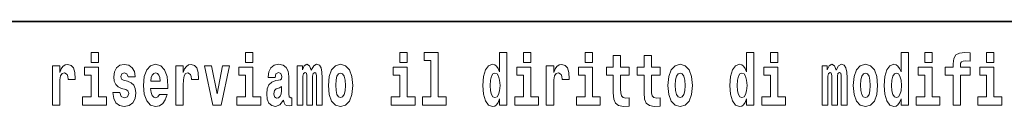
# Model space of a CAD drawing. Extents: x 0 to 210, y 0 to 297.
# Drawn here: x 106 to 127, y 16 to 18 of the extents above; entities that cross this region are included whole.
import ezdxf

# ---------------------------------------------------------------- set-up
doc = ezdxf.new("R2010")
doc.units = 0

msp = doc.modelspace()

# ---------------------------------------------------------------- linework, layer by layer
at = {"color": 7, "lineweight": 35}
msp.add_line((147.812393, 18), (71, 18), dxfattribs=at)
at = {"color": 7, "lineweight": 13}
for points in [[(107.146896, 17.331532), (107.146896, 17.115969), (107.303345, 17.115969), (107.303345, 17.331532)], [(110.486534, 17.331532), (110.486534, 17.115969), (110.642975, 17.115969), (110.642975, 17.331532)], [(113.826172, 17.331532), (113.826172, 17.115969), (113.982605, 17.115969), (113.982605, 17.331532)], [(114.349854, 17.154009), (114.494095, 17.154009), (114.494095, 16.369427), (114.311028, 16.369427), (114.311028, 16.193491), (114.828056, 16.193491), (114.828056, 16.369427), (114.650536, 16.369427), (114.650536, 17.331532), (114.349854, 17.331532)], [(115.983063, 16.325047), (115.983063, 16.193491), (116.141724, 16.193491), (116.141724, 17.331532), (115.983063, 17.331532), (115.983063, 16.914673), (115.950882, 16.985998), (115.915382, 17.036718), (115.875443, 17.065248), (115.828842, 17.074759), (115.744522, 17.043058), (115.677948, 16.954298), (115.634674, 16.811647), (115.619141, 16.61986), (115.634674, 16.426489), (115.677948, 16.282251), (115.744522, 16.193491), (115.828842, 16.163376), (115.876549, 16.172886), (115.916489, 16.201416), (115.950882, 16.252136)], [(116.497879, 17.331532), (116.497879, 17.115969), (116.654312, 17.115969), (116.654312, 17.331532)], [(117.833725, 17.331532), (117.833725, 17.115969), (117.990173, 17.115969), (117.990173, 17.331532)], [(118.786804, 17.016113), (118.597076, 17.016113), (118.597076, 17.264961), (118.440628, 17.264961), (118.440628, 17.016113), (118.291962, 17.016113), (118.291962, 16.838593), (118.440628, 16.838593), (118.440628, 16.459774), (118.450623, 16.323462), (118.486122, 16.231531), (118.553802, 16.180811), (118.660316, 16.163376), (118.786804, 16.171301), (118.786804, 16.351992), (118.713577, 16.345652), (118.653656, 16.358332), (118.618156, 16.396374), (118.601517, 16.458189), (118.597076, 16.540609), (118.597076, 16.838593), (118.786804, 16.838593)], [(119.454727, 17.016113), (119.264999, 17.016113), (119.264999, 17.264961), (119.108559, 17.264961), (119.108559, 17.016113), (118.959885, 17.016113), (118.959885, 16.838593), (119.108559, 16.838593), (119.108559, 16.459774), (119.118546, 16.323462), (119.154053, 16.231531), (119.221725, 16.180811), (119.328247, 16.163376), (119.454727, 16.171301), (119.454727, 16.351992), (119.3815, 16.345652), (119.321587, 16.358332), (119.286087, 16.396374), (119.26944, 16.458189), (119.264999, 16.540609), (119.264999, 16.838593), (119.454727, 16.838593)], [(121.326477, 16.325047), (121.326477, 16.193491), (121.485138, 16.193491), (121.485138, 17.331532), (121.326477, 17.331532), (121.326477, 16.914673), (121.294296, 16.985998), (121.258797, 17.036718), (121.218857, 17.065248), (121.172256, 17.074759), (121.087936, 17.043058), (121.021362, 16.954298), (120.978088, 16.811647), (120.962555, 16.61986), (120.978088, 16.426489), (121.021362, 16.282251), (121.087936, 16.193491), (121.172256, 16.163376), (121.219963, 16.172886), (121.259903, 16.201416), (121.294296, 16.252136)], [(121.841293, 17.331532), (121.841293, 17.115969), (121.997726, 17.115969), (121.997726, 17.331532)], [(124.666107, 16.325047), (124.666107, 16.193491), (124.824768, 16.193491), (124.824768, 17.331532), (124.666107, 17.331532), (124.666107, 16.914673), (124.633934, 16.985998), (124.598434, 17.036718), (124.558487, 17.065248), (124.511887, 17.074759), (124.427567, 17.043058), (124.360992, 16.954298), (124.317719, 16.811647), (124.302185, 16.61986), (124.317719, 16.426489), (124.360992, 16.282251), (124.427567, 16.193491), (124.511887, 16.163376), (124.559601, 16.172886), (124.599541, 16.201416), (124.633934, 16.252136)], [(125.180923, 17.331532), (125.180923, 17.115969), (125.337364, 17.115969), (125.337364, 17.331532)], [(125.622513, 16.838593), (125.793381, 16.838593), (125.793381, 16.193491), (125.949814, 16.193491), (125.949814, 16.838593), (126.161728, 16.838593), (126.161728, 17.016113), (125.949814, 17.016113), (125.949814, 17.052568), (125.956474, 17.098534), (125.977554, 17.128649), (126.013062, 17.144499), (126.064095, 17.150839), (126.162842, 17.142914), (126.162842, 17.323606), (126.046341, 17.331532), (125.933174, 17.318851), (125.854401, 17.279226), (125.8078, 17.203146), (125.793381, 17.082684), (125.793381, 17.016113), (125.622513, 17.016113)], [(126.516777, 17.331532), (126.516777, 17.115969), (126.673218, 17.115969), (126.673218, 17.331532)], [(106.305893, 17.044643), (106.305893, 16.193491), (106.46566, 16.193491), (106.46566, 16.6262), (106.468987, 16.74032), (106.485626, 16.822742), (106.516693, 16.873463), (106.567734, 16.890898), (106.624321, 16.854443), (106.639854, 16.811647), (106.645401, 16.753), (106.645401, 16.748245), (106.799622, 16.748245), (106.799622, 16.76251), (106.789635, 16.898823), (106.760788, 16.995508), (106.710861, 17.052568), (106.638748, 17.073174), (106.581047, 17.062078), (106.534454, 17.030378), (106.495621, 16.976488), (106.46566, 16.900408), (106.46566, 17.044643)], [(107.899155, 16.531099), (107.942421, 16.500984), (107.957954, 16.443924), (107.933548, 16.374182), (107.862534, 16.347237), (107.794861, 16.378937), (107.768227, 16.467699), (107.61734, 16.467699), (107.632866, 16.337727), (107.680573, 16.241041), (107.757133, 16.183981), (107.861427, 16.163376), (107.969048, 16.183981), (108.047821, 16.241041), (108.096642, 16.332972), (108.113281, 16.456604), (108.101082, 16.551704), (108.067795, 16.624615), (108.011215, 16.67692), (107.931328, 16.70862), (107.844788, 16.729225), (107.803734, 16.75617), (107.7882, 16.813232), (107.80706, 16.868708), (107.859207, 16.892483), (107.920227, 16.867123), (107.944641, 16.805307), (108.096642, 16.805307), (108.096642, 16.808477), (108.080002, 16.916258), (108.033401, 17.000263), (107.959061, 17.054153), (107.861427, 17.073174), (107.763794, 17.054153), (107.69278, 16.998678), (107.648399, 16.913088), (107.633972, 16.802137), (107.645073, 16.710205), (107.67836, 16.637295), (107.731613, 16.58499), (107.80484, 16.554874)], [(108.623657, 16.421734), (108.590378, 16.367842), (108.542664, 16.348822), (108.500504, 16.361502), (108.467224, 16.399544), (108.44281, 16.462944), (108.431717, 16.550119), (108.803406, 16.550119), (108.804512, 16.60718), (108.786758, 16.808477), (108.734612, 16.955883), (108.651398, 17.044643), (108.538231, 17.074759), (108.430603, 17.043058), (108.347397, 16.954298), (108.294136, 16.810062), (108.276382, 16.61986), (108.294136, 16.426489), (108.347397, 16.282251), (108.428391, 16.193491), (108.534897, 16.163376), (108.623657, 16.179226), (108.694672, 16.225191), (108.749039, 16.304441), (108.790085, 16.421734)], [(108.9776, 17.044643), (108.9776, 16.193491), (109.137367, 16.193491), (109.137367, 16.6262), (109.140694, 16.74032), (109.157333, 16.822742), (109.1884, 16.873463), (109.239441, 16.890898), (109.296028, 16.854443), (109.311562, 16.811647), (109.317108, 16.753), (109.317108, 16.748245), (109.471329, 16.748245), (109.471329, 16.76251), (109.461342, 16.898823), (109.432495, 16.995508), (109.382568, 17.052568), (109.310455, 17.073174), (109.252754, 17.062078), (109.206161, 17.030378), (109.167328, 16.976488), (109.137367, 16.900408), (109.137367, 17.044643)], [(109.600037, 17.044643), (109.778664, 16.193491), (109.961731, 16.193491), (110.138145, 17.044643), (109.990585, 17.044643), (109.871864, 16.432829), (109.748703, 17.044643)], [(111.124504, 16.787872), (111.142258, 16.870293), (111.198837, 16.898823), (111.250992, 16.876633), (111.268738, 16.813232), (111.262085, 16.764095), (111.239899, 16.74032), (111.199951, 16.73081), (111.137817, 16.7213), (111.053497, 16.6896), (110.992477, 16.630955), (110.955856, 16.546949), (110.943649, 16.437584), (110.955856, 16.323462), (110.992477, 16.236286), (111.051277, 16.183981), (111.131165, 16.163376), (111.226578, 16.196661), (111.309792, 16.296516), (111.321999, 16.239456), (111.345299, 16.201416), (111.378586, 16.182396), (111.426292, 16.174471), (111.489532, 16.187151), (111.489532, 16.351992), (111.462906, 16.347237), (111.427399, 16.367842), (111.420746, 16.432829), (111.420746, 16.810062), (111.407425, 16.925768), (111.367493, 17.008188), (111.297592, 17.057323), (111.198837, 17.074759), (111.103424, 17.054153), (111.03241, 16.998678), (110.986923, 16.911503), (110.972504, 16.800552), (110.972504, 16.787872)], [(112.017662, 16.824327), (112.017662, 16.193491), (112.14415, 16.193491), (112.14415, 16.781532), (112.138596, 16.905163), (112.12085, 16.997093), (112.084229, 17.054153), (112.023209, 17.074759), (111.959969, 17.043058), (111.907822, 16.951128), (111.872314, 17.041473), (111.811295, 17.074759), (111.755814, 17.043058), (111.71698, 16.954298), (111.71698, 17.044643), (111.602707, 17.044643), (111.602707, 16.193491), (111.728081, 16.193491), (111.728081, 16.817987), (111.74028, 16.875048), (111.775787, 16.895653), (111.802414, 16.879803), (111.811295, 16.835423), (111.811295, 16.193491), (111.935562, 16.193491), (111.935562, 16.817987), (111.947762, 16.875048), (111.983269, 16.895653), (112.008789, 16.879803), (112.017662, 16.835423)], [(112.27729, 16.618275), (112.295044, 16.423319), (112.347183, 16.280666), (112.430405, 16.193491), (112.541351, 16.163376), (112.651199, 16.193491), (112.734406, 16.280666), (112.786552, 16.423319), (112.80542, 16.618275), (112.786552, 16.811647), (112.734406, 16.955883), (112.650085, 17.043058), (112.540237, 17.074759), (112.430405, 17.043058), (112.347183, 16.955883), (112.295044, 16.811647)], [(116.992722, 17.044643), (116.992722, 16.193491), (117.152489, 16.193491), (117.152489, 16.6262), (117.155815, 16.74032), (117.172455, 16.822742), (117.203522, 16.873463), (117.254562, 16.890898), (117.31115, 16.854443), (117.326683, 16.811647), (117.33223, 16.753), (117.33223, 16.748245), (117.48645, 16.748245), (117.48645, 16.76251), (117.476463, 16.898823), (117.447617, 16.995508), (117.39769, 17.052568), (117.325577, 17.073174), (117.267876, 17.062078), (117.221283, 17.030378), (117.182449, 16.976488), (117.152489, 16.900408), (117.152489, 17.044643)], [(119.624481, 16.618275), (119.642235, 16.423319), (119.694382, 16.280666), (119.777596, 16.193491), (119.88855, 16.163376), (119.99839, 16.193491), (120.081604, 16.280666), (120.133743, 16.423319), (120.152611, 16.618275), (120.133743, 16.811647), (120.081604, 16.955883), (119.997284, 17.043058), (119.887436, 17.074759), (119.777596, 17.043058), (119.694382, 16.955883), (119.642235, 16.811647)], [(123.372421, 16.824327), (123.372421, 16.193491), (123.498901, 16.193491), (123.498901, 16.781532), (123.493355, 16.905163), (123.475601, 16.997093), (123.438988, 17.054153), (123.37796, 17.074759), (123.314728, 17.043058), (123.262573, 16.951128), (123.227066, 17.041473), (123.166046, 17.074759), (123.110573, 17.043058), (123.071739, 16.954298), (123.071739, 17.044643), (122.957458, 17.044643), (122.957458, 16.193491), (123.08284, 16.193491), (123.08284, 16.817987), (123.095039, 16.875048), (123.130539, 16.895653), (123.157173, 16.879803), (123.166046, 16.835423), (123.166046, 16.193491), (123.290314, 16.193491), (123.290314, 16.817987), (123.302521, 16.875048), (123.338028, 16.895653), (123.363541, 16.879803), (123.372421, 16.835423)], [(123.63205, 16.618275), (123.649796, 16.423319), (123.701942, 16.280666), (123.785156, 16.193491), (123.896103, 16.163376), (124.005951, 16.193491), (124.089157, 16.280666), (124.141312, 16.423319), (124.160172, 16.618275), (124.141312, 16.811647), (124.089157, 16.955883), (124.004837, 17.043058), (123.894997, 17.074759), (123.785156, 17.043058), (123.701942, 16.955883), (123.649796, 16.811647)], [(107.474205, 16.369427), (107.303345, 16.369427), (107.303345, 17.016113), (107.002663, 17.016113), (107.002663, 16.838593), (107.146896, 16.838593), (107.146896, 16.369427), (106.957176, 16.369427), (106.957176, 16.193491), (107.474205, 16.193491)], [(108.641418, 16.713375), (108.435043, 16.713375), (108.443924, 16.786285), (108.467224, 16.841763), (108.499397, 16.876633), (108.538231, 16.889313), (108.579285, 16.876633), (108.611458, 16.843348), (108.631424, 16.787872)], [(110.813843, 16.369427), (110.642975, 16.369427), (110.642975, 17.016113), (110.3423, 17.016113), (110.3423, 16.838593), (110.486534, 16.838593), (110.486534, 16.369427), (110.296814, 16.369427), (110.296814, 16.193491), (110.813843, 16.193491)], [(112.541351, 16.886143), (112.585732, 16.868708), (112.619019, 16.817987), (112.638992, 16.73398), (112.646759, 16.61986), (112.638992, 16.504154), (112.619019, 16.420149), (112.585732, 16.369427), (112.541351, 16.353577), (112.495865, 16.369427), (112.462578, 16.421734), (112.442604, 16.507324), (112.435944, 16.6262), (112.442604, 16.73715), (112.463684, 16.817987), (112.496971, 16.868708)], [(114.153473, 16.369427), (113.982605, 16.369427), (113.982605, 17.016113), (113.681931, 17.016113), (113.681931, 16.838593), (113.826172, 16.838593), (113.826172, 16.369427), (113.636444, 16.369427), (113.636444, 16.193491), (114.153473, 16.193491)], [(115.882095, 16.884558), (115.927582, 16.867123), (115.960876, 16.817987), (115.983063, 16.73398), (115.990829, 16.61986), (115.983063, 16.504154), (115.960876, 16.420149), (115.926476, 16.369427), (115.882095, 16.353577), (115.838821, 16.369427), (115.805542, 16.420149), (115.784454, 16.504154), (115.777802, 16.61986), (115.784454, 16.73398), (115.805542, 16.816402), (115.838821, 16.867123)], [(116.82518, 16.369427), (116.654312, 16.369427), (116.654312, 17.016113), (116.353638, 17.016113), (116.353638, 16.838593), (116.497879, 16.838593), (116.497879, 16.369427), (116.308151, 16.369427), (116.308151, 16.193491), (116.82518, 16.193491)], [(118.161034, 16.369427), (117.990173, 16.369427), (117.990173, 17.016113), (117.689491, 17.016113), (117.689491, 16.838593), (117.833725, 16.838593), (117.833725, 16.369427), (117.644005, 16.369427), (117.644005, 16.193491), (118.161034, 16.193491)], [(119.88855, 16.886143), (119.932922, 16.868708), (119.966217, 16.817987), (119.986183, 16.73398), (119.99395, 16.61986), (119.986183, 16.504154), (119.966217, 16.420149), (119.932922, 16.369427), (119.88855, 16.353577), (119.843056, 16.369427), (119.809769, 16.421734), (119.789803, 16.507324), (119.783142, 16.6262), (119.789803, 16.73715), (119.810883, 16.817987), (119.844162, 16.868708)], [(121.22551, 16.884558), (121.270996, 16.867123), (121.304291, 16.817987), (121.326477, 16.73398), (121.334244, 16.61986), (121.326477, 16.504154), (121.304291, 16.420149), (121.26989, 16.369427), (121.22551, 16.353577), (121.182236, 16.369427), (121.148956, 16.420149), (121.127869, 16.504154), (121.121216, 16.61986), (121.127869, 16.73398), (121.148956, 16.816402), (121.182236, 16.867123)], [(122.168594, 16.369427), (121.997726, 16.369427), (121.997726, 17.016113), (121.697052, 17.016113), (121.697052, 16.838593), (121.841293, 16.838593), (121.841293, 16.369427), (121.651566, 16.369427), (121.651566, 16.193491), (122.168594, 16.193491)], [(123.896103, 16.886143), (123.940491, 16.868708), (123.97377, 16.817987), (123.993744, 16.73398), (124.001511, 16.61986), (123.993744, 16.504154), (123.97377, 16.420149), (123.940491, 16.369427), (123.896103, 16.353577), (123.850616, 16.369427), (123.817337, 16.421734), (123.797363, 16.507324), (123.790703, 16.6262), (123.797363, 16.73715), (123.818443, 16.817987), (123.85173, 16.868708)], [(124.56514, 16.884558), (124.610634, 16.867123), (124.643921, 16.817987), (124.666107, 16.73398), (124.673874, 16.61986), (124.666107, 16.504154), (124.643921, 16.420149), (124.609528, 16.369427), (124.56514, 16.353577), (124.521873, 16.369427), (124.488586, 16.420149), (124.467506, 16.504154), (124.460846, 16.61986), (124.467506, 16.73398), (124.488586, 16.816402), (124.521873, 16.867123)], [(125.508224, 16.369427), (125.337364, 16.369427), (125.337364, 17.016113), (125.036682, 17.016113), (125.036682, 16.838593), (125.180923, 16.838593), (125.180923, 16.369427), (124.991196, 16.369427), (124.991196, 16.193491), (125.508224, 16.193491)], [(126.844086, 16.369427), (126.673218, 16.369427), (126.673218, 17.016113), (126.372543, 17.016113), (126.372543, 16.838593), (126.516777, 16.838593), (126.516777, 16.369427), (126.327057, 16.369427), (126.327057, 16.193491), (126.844086, 16.193491)], [(111.266525, 16.497814), (111.257645, 16.432829), (111.234344, 16.383692), (111.199951, 16.351992), (111.158905, 16.342482), (111.113411, 16.369427), (111.096771, 16.439169), (111.110077, 16.507324), (111.150024, 16.543779), (111.217705, 16.562799), (111.266525, 16.596085)]]:
    msp.add_lwpolyline(points, close=True, dxfattribs=at)

doc.saveas('drawing.dxf')
